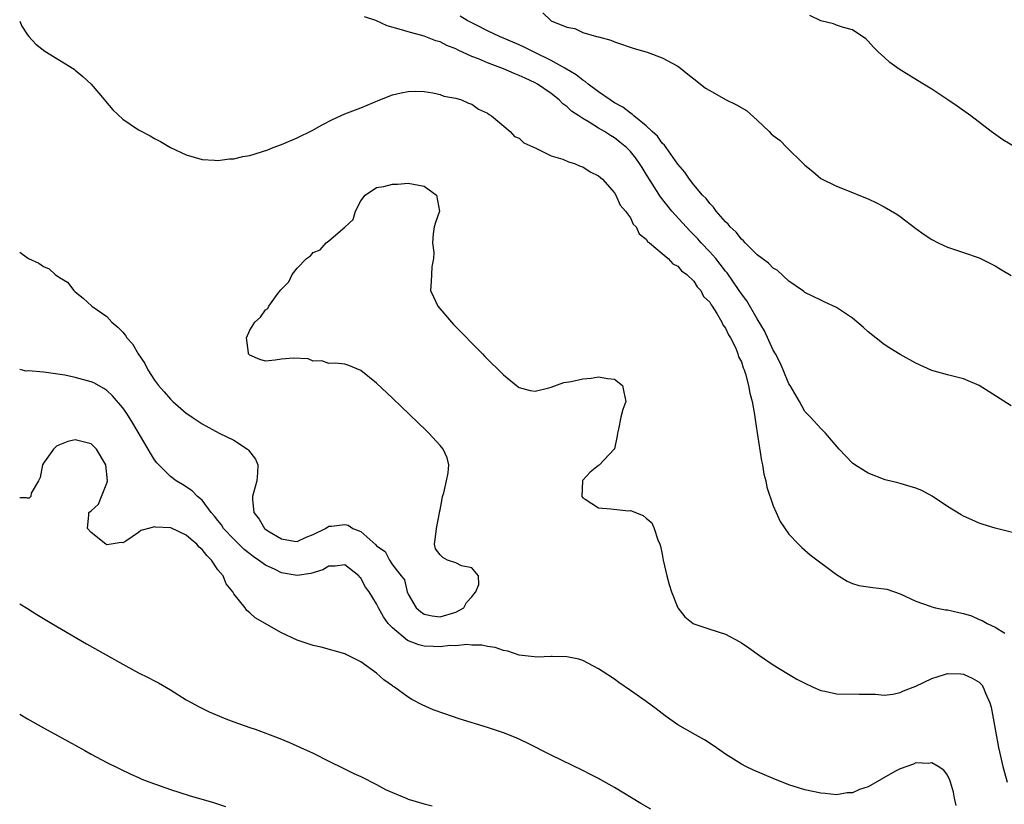
# Model space of a CAD drawing. Units: inches. Extents: x 2589000 to 2592000, y 1503000 to 1506000.
# Drawn here: x 2589000 to 2589124, y 1503476 to 1503575 of the extents above; entities that cross this region are included whole.
import ezdxf

# ---------------------------------------------------------------- set-up
doc = ezdxf.new("R2010")
doc.units = ezdxf.units.IN
doc.header["$MEASUREMENT"] = 0
doc.layers.add('LD25891503_2ft', color=101, linetype='Continuous')

msp = doc.modelspace()

# ---------------------------------------------------------------- linework, layer by layer
at = {"layer": 'LD25891503_2ft'}
for points, elevation in [([(2589065.98, 1503575.98), (2589066.98, 1503575), (2589067.02, 1503574.98), (2589069, 1503574.18), (2589070, 1503574), (2589071, 1503573.51), (2589072.74, 1503573), (2589072.96, 1503572.96), (2589073, 1503572.93), (2589074.54, 1503572.54), (2589075, 1503572.33), (2589077.48, 1503571.48), (2589079.1, 1503571), (2589081, 1503570.3), (2589083, 1503569.24), (2589083.33, 1503569), (2589084.24, 1503568.24), (2589085.38, 1503567.38), (2589086.49, 1503566.49), (2589087, 1503566.19), (2589089, 1503565.07), (2589090.37, 1503564.37), (2589091.66, 1503563.66), (2589093, 1503562.46), (2589094.51, 1503561), (2589094.74, 1503560.74), (2589095, 1503560.52), (2589095.87, 1503559.87), (2589096.71, 1503559), (2589098.79, 1503557), (2589099, 1503556.76), (2589099.99, 1503555.99), (2589101, 1503555.09), (2589103, 1503554.12), (2589105, 1503553.34), (2589105.79, 1503553), (2589107, 1503552.52), (2589108.02, 1503552.02), (2589109, 1503551.53), (2589110.59, 1503550.59), (2589111, 1503550.31), (2589113, 1503548.81), (2589114.05, 1503548.05), (2589115, 1503547.41), (2589115.79, 1503547), (2589117, 1503546.43), (2589119, 1503545.77), (2589121, 1503545.09), (2589123, 1503544.11), (2589123.68, 1503543.68), (2589125, 1503542.87)], 8516), ([(2589125.59, 1503559), (2589123.95, 1503559.95), (2589122.5, 1503561), (2589119.92, 1503563), (2589118.2, 1503564.2), (2589117.04, 1503565), (2589115, 1503566.34), (2589113.96, 1503567), (2589112.1, 1503568.1), (2589110.88, 1503568.88), (2589109.71, 1503569.71), (2589109, 1503570.38), (2589108.28, 1503571), (2589107.65, 1503571.65), (2589107, 1503572.41), (2589106.68, 1503572.68), (2589105, 1503573.85), (2589103.88, 1503574.12), (2589103, 1503574.43), (2589102.6, 1503574.6), (2589101, 1503574.98), (2589099.64, 1503575.64)], 8514), ([(2589000, 1503574.94), (2589000.29, 1503574.29), (2589001, 1503573.22), (2589001.16, 1503573), (2589002.03, 1503572.03), (2589003.16, 1503571.16), (2589006.86, 1503568.86), (2589007, 1503568.76), (2589007.96, 1503567.96), (2589009.02, 1503567), (2589010.71, 1503565), (2589010.83, 1503564.83), (2589011.75, 1503563.75), (2589013, 1503562.59), (2589015, 1503561.24), (2589016.46, 1503560.46), (2589017, 1503560.12), (2589017.77, 1503559.77), (2589019, 1503559.01), (2589021, 1503558.06), (2589023, 1503557.48), (2589024.58, 1503557.42), (2589025, 1503557.36), (2589026.44, 1503557.56), (2589027, 1503557.56), (2589028.14, 1503557.86), (2589029, 1503558.01), (2589031.28, 1503558.72), (2589031.96, 1503559), (2589033, 1503559.39), (2589035, 1503560.23), (2589036.86, 1503561.14), (2589038.14, 1503561.86), (2589039.45, 1503562.55), (2589041, 1503563.24), (2589043, 1503564.01), (2589045.4, 1503565), (2589047, 1503565.62), (2589048.1, 1503565.9), (2589049, 1503566.07), (2589049.9, 1503566.1), (2589051, 1503566.06), (2589052.1, 1503565.9), (2589053, 1503565.7), (2589053.49, 1503565.49), (2589055, 1503565.2), (2589055.72, 1503565), (2589056.58, 1503564.58), (2589057, 1503564.45), (2589057.85, 1503563.85), (2589059, 1503563.35), (2589059.18, 1503563.18), (2589059.49, 1503563), (2589061.86, 1503561), (2589062.4, 1503560.4), (2589063, 1503560.16), (2589063.58, 1503559.58), (2589065.09, 1503558.91), (2589067, 1503557.94), (2589068.48, 1503557.52), (2589069.2, 1503557.2), (2589069.96, 1503557), (2589070.67, 1503556.67), (2589071, 1503556.58), (2589071.94, 1503555.94), (2589073, 1503555.44), (2589073.22, 1503555.22), (2589073.49, 1503555), (2589075, 1503553.28), (2589075.18, 1503553), (2589075.73, 1503551.73), (2589076.4, 1503551), (2589077, 1503550.13), (2589077.35, 1503549.35), (2589077.72, 1503549), (2589078.13, 1503548.13), (2589079, 1503547.46), (2589079.17, 1503547.17), (2589079.42, 1503547), (2589081, 1503545.63), (2589081.77, 1503545), (2589082.34, 1503544.34), (2589083, 1503544.06), (2589083.46, 1503543.46), (2589084.14, 1503543), (2589085, 1503542.16), (2589085.44, 1503541.44), (2589085.87, 1503541), (2589086.23, 1503540.23), (2589087, 1503539.5), (2589087.17, 1503539.17), (2589087.3, 1503539), (2589087.92, 1503538.08), (2589088.53, 1503537), (2589088.65, 1503536.65), (2589089, 1503536.25), (2589089.38, 1503535.38), (2589089.63, 1503535), (2589090.28, 1503533.72), (2589090.56, 1503533), (2589090.65, 1503532.64), (2589091, 1503532.01), (2589091.23, 1503531.23), (2589091.34, 1503531), (2589091.52, 1503530.48), (2589091.91, 1503529), (2589092.06, 1503528.06), (2589092.36, 1503527), (2589092.66, 1503525.34), (2589092.72, 1503524.72), (2589093, 1503523.04), (2589093.53, 1503519.53), (2589093.67, 1503519), (2589093.83, 1503517.83), (2589094.08, 1503517), (2589094.2, 1503516.2), (2589095, 1503513.86), (2589095.39, 1503513), (2589095.87, 1503511.87), (2589097, 1503510.26), (2589098.2, 1503509), (2589098.61, 1503508.61), (2589099.68, 1503507.68), (2589103, 1503505.17), (2589104.34, 1503504.34), (2589105, 1503504.04), (2589105.81, 1503503.81), (2589107.57, 1503503.57), (2589109, 1503503.4), (2589109.32, 1503503.32), (2589111, 1503502.77), (2589113, 1503501.84), (2589114.8, 1503501.2), (2589115, 1503501.12), (2589115.48, 1503501), (2589116.75, 1503500.75), (2589117, 1503500.74), (2589118.42, 1503500.42), (2589119, 1503500.29), (2589120, 1503500), (2589121, 1503499.5), (2589121.38, 1503499.38), (2589122.01, 1503499), (2589123, 1503498.55), (2589124.21, 1503497.79)], 8522), ([(2589127, 1503510.02), (2589123.01, 1503511.01), (2589121.5, 1503511.5), (2589121, 1503511.67), (2589120.06, 1503512.06), (2589119, 1503512.55), (2589118.71, 1503512.71), (2589117, 1503513.77), (2589115.07, 1503515.07), (2589113.77, 1503515.77), (2589113, 1503516.09), (2589112.3, 1503516.3), (2589111, 1503516.67), (2589110.73, 1503516.73), (2589109.13, 1503517.13), (2589107, 1503517.96), (2589105.31, 1503519), (2589105, 1503519.22), (2589103.31, 1503521), (2589101.6, 1503523), (2589101.31, 1503523.31), (2589101, 1503523.58), (2589099.71, 1503525), (2589099, 1503525.72), (2589098.31, 1503527), (2589097.14, 1503529), (2589097, 1503529.21), (2589096.27, 1503531), (2589095.88, 1503531.88), (2589095.28, 1503533), (2589095, 1503533.47), (2589093.9, 1503535.9), (2589093, 1503537.4), (2589091.68, 1503539.68), (2589091, 1503540.55), (2589090.71, 1503541), (2589089.19, 1503543.19), (2589089, 1503543.4), (2589088.32, 1503544.32), (2589087.76, 1503545), (2589087, 1503545.87), (2589085.94, 1503547), (2589085.51, 1503547.51), (2589084.49, 1503548.49), (2589082.22, 1503551), (2589080.79, 1503552.79), (2589079, 1503555.65), (2589078.47, 1503556.47), (2589078.15, 1503557), (2589077.67, 1503557.67), (2589077, 1503558.5), (2589076.51, 1503559), (2589075.69, 1503559.69), (2589075, 1503560.22), (2589074.5, 1503560.5), (2589073.74, 1503561), (2589073, 1503561.44), (2589071.8, 1503562.2), (2589071, 1503562.65), (2589070.49, 1503563), (2589069.58, 1503563.58), (2589069, 1503564.16), (2589068.5, 1503564.5), (2589068.03, 1503565), (2589067, 1503565.79), (2589065.31, 1503567), (2589065, 1503567.17), (2589063.73, 1503567.73), (2589063, 1503568.09), (2589062.34, 1503568.34), (2589061, 1503568.93), (2589059, 1503569.66), (2589057.84, 1503570.16), (2589057, 1503570.48), (2589055.28, 1503571.28), (2589055, 1503571.43), (2589053.87, 1503571.87), (2589053, 1503572.3), (2589052.46, 1503572.46), (2589051, 1503573.04), (2589049, 1503573.57), (2589048.15, 1503573.85), (2589046.33, 1503574.33), (2589044.89, 1503575), (2589043.47, 1503575.47)], 8520), ([(2589125, 1503526.43), (2589122.23, 1503528.23), (2589120.99, 1503528.99), (2589119, 1503529.86), (2589117, 1503530.37), (2589115, 1503530.89), (2589113, 1503531.81), (2589111, 1503532.92), (2589109.71, 1503533.71), (2589109, 1503534.18), (2589107, 1503535.76), (2589106.36, 1503536.35), (2589105, 1503537.51), (2589103, 1503538.84), (2589101.52, 1503539.52), (2589101, 1503539.78), (2589099, 1503540.74), (2589098.87, 1503540.87), (2589098.69, 1503541), (2589097, 1503542.16), (2589095.53, 1503543.53), (2589095, 1503543.78), (2589094.43, 1503544.43), (2589093.61, 1503545), (2589093, 1503545.47), (2589091.47, 1503547), (2589091.26, 1503547.26), (2589091, 1503547.44), (2589090.35, 1503548.35), (2589089.58, 1503549), (2589089.34, 1503549.34), (2589089, 1503549.64), (2589087.83, 1503551), (2589087.49, 1503551.49), (2589087, 1503551.95), (2589086.57, 1503552.57), (2589086.11, 1503553), (2589085, 1503554.3), (2589084.46, 1503555), (2589083.88, 1503555.88), (2589083, 1503556.89), (2589081.5, 1503559), (2589081.3, 1503559.3), (2589081, 1503559.56), (2589080.42, 1503560.42), (2589079.77, 1503561), (2589079, 1503561.73), (2589077.44, 1503563), (2589077.22, 1503563.22), (2589077, 1503563.33), (2589076.07, 1503564.07), (2589075, 1503564.64), (2589074.45, 1503565), (2589073, 1503566.01), (2589071.67, 1503567), (2589071.32, 1503567.32), (2589071, 1503567.48), (2589070.16, 1503568.16), (2589068.72, 1503569), (2589067, 1503569.97), (2589064.86, 1503571), (2589063.63, 1503571.63), (2589063, 1503571.93), (2589060.51, 1503573), (2589059, 1503573.71), (2589057.6, 1503574.4), (2589056.44, 1503575), (2589055.54, 1503575.54)], 8518), ([(2589000, 1503545.82), (2589001, 1503545.08), (2589001.13, 1503545), (2589002.43, 1503544.43), (2589003, 1503544), (2589003.72, 1503543.72), (2589004.48, 1503543), (2589005, 1503542.63), (2589006.02, 1503542.02), (2589006.81, 1503541), (2589006.91, 1503540.91), (2589007, 1503540.8), (2589008.02, 1503540.02), (2589009.11, 1503539), (2589011, 1503537.71), (2589011.6, 1503537), (2589012.38, 1503536.38), (2589013, 1503535.71), (2589013.33, 1503535.33), (2589013.5, 1503535), (2589014.24, 1503534.24), (2589014.93, 1503533), (2589015.79, 1503531.79), (2589016.14, 1503531), (2589017, 1503529.68), (2589017.51, 1503529), (2589018.22, 1503528.22), (2589019, 1503527.28), (2589019.16, 1503527.16), (2589019.32, 1503527), (2589021, 1503525.53), (2589021.33, 1503525.33), (2589021.76, 1503525), (2589022.5, 1503524.5), (2589023, 1503524.18), (2589025.17, 1503523), (2589027, 1503522.11), (2589028.73, 1503521), (2589028.87, 1503520.87), (2589029.73, 1503519.73), (2589030.01, 1503519), (2589030, 1503518), (2589029.89, 1503517), (2589029.49, 1503515.49), (2589029.35, 1503515), (2589029.36, 1503514.64), (2589029.53, 1503513), (2589030.18, 1503512.18), (2589030.88, 1503511), (2589031, 1503510.9), (2589031.29, 1503510.71), (2589033, 1503509.68), (2589034.62, 1503509.37), (2589035, 1503509.33), (2589036.11, 1503509.89), (2589037, 1503510.21), (2589038.54, 1503511), (2589039, 1503511.28), (2589039.3, 1503511.3), (2589041, 1503511.49), (2589041.41, 1503511.41), (2589042.01, 1503511), (2589043, 1503510.59), (2589044.92, 1503508.92), (2589045, 1503508.81), (2589046.1, 1503508.1), (2589046.62, 1503507), (2589047, 1503506.4), (2589048.1, 1503505), (2589048.52, 1503504.52), (2589048.87, 1503503), (2589049, 1503502.7), (2589050.01, 1503501), (2589050.53, 1503500.53), (2589051, 1503500.19), (2589051.99, 1503499.99), (2589053, 1503499.87), (2589055, 1503500.45), (2589056.02, 1503501), (2589056.32, 1503501.68), (2589057, 1503502.39), (2589057.27, 1503502.73), (2589057.53, 1503503), (2589057.91, 1503503.91), (2589057.84, 1503505), (2589057, 1503506.01), (2589055.7, 1503506.3), (2589055, 1503506.67), (2589053.96, 1503507), (2589053.34, 1503507.34), (2589053, 1503507.65), (2589052.44, 1503508.44), (2589052.3, 1503509), (2589052.39, 1503509.61), (2589052.55, 1503511), (2589052.94, 1503512.94), (2589052.95, 1503513.05), (2589053, 1503513.34), (2589053.27, 1503514.73), (2589053.33, 1503515), (2589053.47, 1503515.47), (2589053.81, 1503517), (2589054.01, 1503518.01), (2589054.1, 1503519), (2589053.88, 1503519.88), (2589053.38, 1503521), (2589053, 1503521.44), (2589051.58, 1503523), (2589051.29, 1503523.29), (2589047, 1503527.43), (2589045, 1503529.31), (2589043, 1503530.9), (2589041.52, 1503531.52), (2589041, 1503531.69), (2589039.82, 1503531.82), (2589039, 1503531.79), (2589038.1, 1503532.1), (2589037, 1503532.09), (2589036.37, 1503532.37), (2589034.47, 1503532.47), (2589033, 1503532.32), (2589032.21, 1503532.21), (2589031, 1503532.07), (2589030.27, 1503532.27), (2589029, 1503532.84), (2589028.92, 1503532.92), (2589028.87, 1503533), (2589028.86, 1503533.14), (2589028.59, 1503535), (2589029, 1503535.98), (2589029.63, 1503537), (2589030.36, 1503537.64), (2589031, 1503538.56), (2589031.28, 1503538.72), (2589031.41, 1503539), (2589032.47, 1503540.47), (2589032.94, 1503541.06), (2589033, 1503541.15), (2589033.94, 1503542.06), (2589034.36, 1503543), (2589035, 1503543.81), (2589036.15, 1503545), (2589036.65, 1503545.35), (2589037, 1503545.76), (2589037.88, 1503546.12), (2589038.66, 1503547), (2589039, 1503547.22), (2589041, 1503548.97), (2589042.06, 1503549.94), (2589042.36, 1503551), (2589043, 1503552.28), (2589043.56, 1503553), (2589045, 1503553.95), (2589045.91, 1503554.09), (2589047, 1503554.37), (2589047.62, 1503554.38), (2589049, 1503554.51), (2589051, 1503554.14), (2589052.57, 1503553), (2589052.95, 1503551), (2589052.45, 1503549.55), (2589052.28, 1503549), (2589052.14, 1503548.14), (2589052.04, 1503547), (2589052.21, 1503545.79), (2589052.16, 1503545), (2589051.96, 1503543.96), (2589051.93, 1503543), (2589051.89, 1503542.11), (2589051.79, 1503541), (2589052.18, 1503540.18), (2589052.71, 1503539), (2589054.43, 1503537), (2589054.71, 1503536.71), (2589058.37, 1503533), (2589058.67, 1503532.67), (2589061, 1503530.37), (2589062.85, 1503528.85), (2589063, 1503528.76), (2589064.38, 1503528.38), (2589065, 1503528.3), (2589066.73, 1503528.73), (2589067, 1503528.81), (2589068.62, 1503529.38), (2589069.52, 1503529.52), (2589071, 1503529.83), (2589072.05, 1503529.95), (2589073, 1503530.1), (2589074.1, 1503529.9), (2589075, 1503529.8), (2589075.99, 1503529), (2589076.18, 1503528.18), (2589076.41, 1503527), (2589076.03, 1503525.97), (2589075.79, 1503525), (2589075.49, 1503523.49), (2589075.37, 1503523), (2589075.33, 1503522.67), (2589074.99, 1503521.01), (2589073.05, 1503518.95), (2589073, 1503518.93), (2589071.92, 1503518.08), (2589071, 1503517.07), (2589070.95, 1503517), (2589070.9, 1503515), (2589071, 1503514.86), (2589071.32, 1503514.68), (2589073, 1503513.57), (2589074.53, 1503513.47), (2589076.77, 1503513.23), (2589077, 1503513.24), (2589078.63, 1503512.63), (2589079, 1503512.28), (2589079.72, 1503511.72), (2589080.01, 1503511), (2589080.46, 1503509.54), (2589080.71, 1503509), (2589080.78, 1503508.78), (2589081, 1503507.75), (2589081.13, 1503507), (2589081.61, 1503505), (2589081.91, 1503503.91), (2589082.19, 1503503), (2589082.99, 1503501), (2589083.87, 1503499.87), (2589084.93, 1503499), (2589085, 1503498.96), (2589087, 1503498.32), (2589089, 1503497.66), (2589090.73, 1503496.73), (2589091, 1503496.56), (2589091.94, 1503495.94), (2589093.27, 1503495), (2589095, 1503493.82), (2589096.74, 1503492.74), (2589098.01, 1503492), (2589099, 1503491.48), (2589100.03, 1503491), (2589101, 1503490.59), (2589101.5, 1503490.5), (2589103, 1503490.16), (2589105.89, 1503490.11), (2589107, 1503490.11), (2589107.9, 1503490.1), (2589109, 1503490), (2589110.11, 1503490.11), (2589111, 1503490.31), (2589111.46, 1503490.54), (2589113, 1503491.13), (2589115, 1503492.08), (2589116.59, 1503492.59), (2589117, 1503492.7), (2589118.65, 1503492.65), (2589119, 1503492.62), (2589120.11, 1503492.11), (2589121, 1503491.62), (2589121.3, 1503491.3), (2589121.5, 1503491), (2589121.77, 1503490.23), (2589122.32, 1503489), (2589122.49, 1503488.49), (2589123.4, 1503483.4), (2589123.96, 1503481), (2589124.53, 1503479)], 8524), ([(2589118.09, 1503476.09), (2589117.88, 1503477), (2589117.75, 1503477.75), (2589117.36, 1503479), (2589117.29, 1503479.29), (2589117, 1503479.9), (2589116.54, 1503480.54), (2589115.79, 1503481), (2589115, 1503481.44), (2589114.61, 1503481.39), (2589113, 1503481.44), (2589112.71, 1503481.29), (2589111, 1503480.71), (2589110.36, 1503480.36), (2589107, 1503478.43), (2589105.9, 1503478.1), (2589105, 1503477.66), (2589104.34, 1503477.66), (2589103, 1503477.44), (2589101.57, 1503477.57), (2589101, 1503477.65), (2589099, 1503478.04), (2589097, 1503478.67), (2589095, 1503479.47), (2589092.53, 1503480.53), (2589091.56, 1503481), (2589091, 1503481.29), (2589089, 1503482.55), (2589087.57, 1503483.57), (2589086.36, 1503484.36), (2589085.21, 1503485), (2589083, 1503486.26), (2589081.38, 1503487.38), (2589081, 1503487.66), (2589080.25, 1503488.25), (2589079, 1503489.17), (2589077, 1503490.57), (2589075.56, 1503491.56), (2589075, 1503491.98), (2589073.45, 1503493), (2589073, 1503493.31), (2589071, 1503494.34), (2589070.51, 1503494.51), (2589069, 1503494.83), (2589067.16, 1503494.84), (2589067, 1503494.87), (2589065.23, 1503494.77), (2589063, 1503495.04), (2589061.54, 1503495.54), (2589061, 1503495.61), (2589059.97, 1503495.97), (2589059, 1503496.13), (2589058.29, 1503496.29), (2589057, 1503496.3), (2589056.36, 1503496.36), (2589055, 1503496.21), (2589054.23, 1503496.23), (2589053, 1503496.08), (2589052.13, 1503496.13), (2589051, 1503496.17), (2589050.33, 1503496.33), (2589048.89, 1503496.89), (2589047, 1503498.45), (2589046.47, 1503499), (2589045.86, 1503499.86), (2589045.25, 1503501), (2589045, 1503501.51), (2589044.07, 1503503), (2589043.61, 1503503.61), (2589043, 1503504.73), (2589042.86, 1503504.86), (2589042.75, 1503505), (2589041, 1503506.42), (2589039.77, 1503506.23), (2589039, 1503506.25), (2589038.24, 1503505.76), (2589036.69, 1503505.31), (2589035, 1503505.07), (2589033, 1503505.39), (2589032.2, 1503505.8), (2589031, 1503506.35), (2589030.11, 1503507), (2589029.45, 1503507.45), (2589029, 1503507.81), (2589028.32, 1503508.32), (2589027, 1503509.63), (2589025.71, 1503511), (2589025.43, 1503511.43), (2589025, 1503512), (2589024.56, 1503512.56), (2589024.14, 1503513), (2589023, 1503514.54), (2589022.43, 1503515), (2589021.74, 1503515.74), (2589020.53, 1503516.53), (2589019.73, 1503517), (2589019, 1503517.53), (2589017.28, 1503519.28), (2589017, 1503519.64), (2589016.48, 1503520.48), (2589016.22, 1503521), (2589014.28, 1503524.28), (2589013.5, 1503525.5), (2589013, 1503526.2), (2589011.71, 1503527.71), (2589011, 1503528.37), (2589010.61, 1503528.61), (2589009.33, 1503529.33), (2589009, 1503529.47), (2589007, 1503530.03), (2589005.71, 1503530.29), (2589003.34, 1503530.66), (2589003, 1503530.67), (2589001.13, 1503530.87), (2589000.83, 1503530.83), (2589000.17, 1503531), (2589000, 1503531.03)], 8526), ([(2589079.6, 1503475.6), (2589078.31, 1503476.31), (2589075, 1503478.35), (2589073, 1503479.47), (2589071.97, 1503479.97), (2589071, 1503480.48), (2589067, 1503482.44), (2589063.96, 1503483.96), (2589062.59, 1503484.59), (2589061, 1503485.23), (2589059, 1503485.91), (2589055.43, 1503487), (2589053.61, 1503487.61), (2589052.15, 1503488.15), (2589050.76, 1503488.76), (2589049.44, 1503489.44), (2589049, 1503489.73), (2589047.25, 1503491), (2589047.09, 1503491.09), (2589047, 1503491.17), (2589045.91, 1503491.9), (2589045, 1503492.77), (2589043, 1503494.17), (2589041.4, 1503495), (2589041.11, 1503495.11), (2589041, 1503495.18), (2589038.01, 1503496.01), (2589037, 1503496.26), (2589035, 1503496.93), (2589033, 1503497.85), (2589029.71, 1503499.71), (2589029, 1503500.36), (2589028.65, 1503500.65), (2589028.41, 1503501), (2589027, 1503502.76), (2589026.89, 1503503), (2589026.02, 1503504.02), (2589025.66, 1503505), (2589025, 1503505.78), (2589024.18, 1503507), (2589023.6, 1503507.6), (2589023, 1503508.33), (2589022.65, 1503508.65), (2589022.34, 1503509), (2589021.62, 1503509.62), (2589021, 1503510.14), (2589019.05, 1503511.05), (2589019, 1503511.07), (2589017.14, 1503511.14), (2589017, 1503511.18), (2589016.23, 1503511), (2589015.26, 1503510.74), (2589015, 1503510.49), (2589013.37, 1503509.37), (2589013, 1503509.19), (2589012.78, 1503509.22), (2589011.53, 1503509), (2589011, 1503508.94), (2589010.88, 1503509), (2589009, 1503510.49), (2589008.54, 1503511), (2589008.72, 1503512.72), (2589008.71, 1503513), (2589009, 1503513.23), (2589009.94, 1503514.06), (2589010.3, 1503515), (2589011, 1503516.71), (2589011.06, 1503517), (2589010.88, 1503519), (2589009.68, 1503521), (2589009, 1503521.67), (2589007, 1503522.15), (2589006.05, 1503521.95), (2589005, 1503521.53), (2589004.64, 1503521.36), (2589004.27, 1503521), (2589003, 1503519.22), (2589002.87, 1503519), (2589002.57, 1503517.43), (2589002.38, 1503517), (2589001.46, 1503515.46), (2589001.39, 1503515), (2589001.21, 1503514.79), (2589001, 1503514.81), (2589000.86, 1503514.86), (2589000, 1503514.87)], 8528), ([(2589000, 1503501.51), (2589001, 1503500.89), (2589002.15, 1503500.15), (2589004.04, 1503499), (2589008.44, 1503496.44), (2589013, 1503493.87), (2589014.6, 1503493), (2589015, 1503492.79), (2589016.2, 1503492.2), (2589017, 1503491.77), (2589017.52, 1503491.52), (2589019, 1503490.65), (2589021, 1503489.41), (2589021.69, 1503489), (2589022.55, 1503488.55), (2589023.89, 1503487.89), (2589025.99, 1503487), (2589027, 1503486.61), (2589029, 1503485.9), (2589029.69, 1503485.69), (2589032.6, 1503484.6), (2589034.01, 1503484.02), (2589035.4, 1503483.4), (2589037, 1503482.67), (2589039, 1503481.65), (2589040.77, 1503480.77), (2589042.13, 1503480.13), (2589043, 1503479.74), (2589045, 1503478.72), (2589046.11, 1503478.11), (2589047, 1503477.71), (2589048.71, 1503477), (2589049, 1503476.89), (2589051, 1503476.28), (2589052.02, 1503476.02)], 8530), ([(2589000, 1503487.59), (2589001, 1503487), (2589003, 1503485.86), (2589006.15, 1503484.15), (2589007, 1503483.66), (2589008.2, 1503483), (2589009, 1503482.54), (2589011, 1503481.48), (2589014.01, 1503480.01), (2589015, 1503479.6), (2589015.41, 1503479.41), (2589016.43, 1503479), (2589019, 1503478.1), (2589021.35, 1503477.35), (2589024.44, 1503476.44), (2589025.95, 1503475.95)], 8532)]:
    msp.add_lwpolyline(points, dxfattribs=dict(at, elevation=elevation))

doc.saveas('drawing.dxf')
